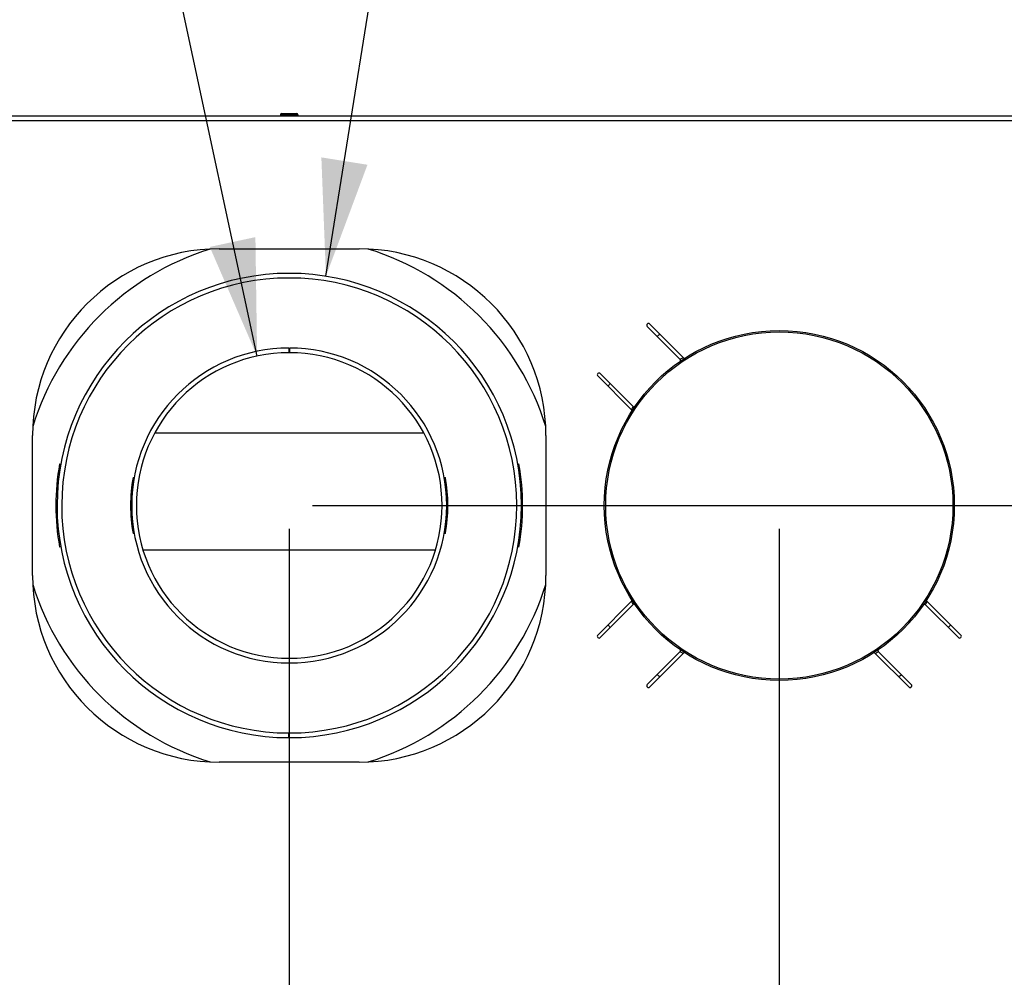
# Model space of a CAD drawing. Units: millimetres. Extents: x 0 to 7000, y 0 to 4950.
# Drawn here: x 4362 to 4784, y 1380 to 1790 of the extents above; entities that cross this region are included whole.
import ezdxf
from ezdxf.enums import TextEntityAlignment as Align

# ---------------------------------------------------------------- set-up
doc = ezdxf.new("R2010")
doc.units = ezdxf.units.MM
doc.header["$LTSCALE"] = 385
doc.layers.get('0').update_dxf_attribs({"linetype": 'CONTINUOUS'})
for name, color, linetype in [('AANSLUITRING-150TEKEN', 7, 'CONTINUOUS'), ('BR100GO060030TEKEN', 7, 'CONTINUOUS'), ('DIN7337A-4_0X7_0-AL-STAAL-TEKEN', 7, 'CONTINUOUS'), ('INFERNO-PANO-RV-070-100-82-MAAT', 7, 'CONTINUOUS'), ('PAN007TEKEN', 7, 'CONTINUOUS'), ('PAN008TEKEN', 7, 'CONTINUOUS'), ('PAN009TEKEN', 7, 'CONTINUOUS'), ('PAN037TEKEN', 7, 'CONTINUOUS'), ('PANCUB001TEKEN', 7, 'CONTINUOUS'), ('PANCUB002TEKEN', 7, 'CONTINUOUS')]:
    doc.layers.add(name, color=color, linetype=linetype)
doc.styles.add('TEXTSTYLE_1', font='gdt', dxfattribs={"width": 0.8})
doc.styles.add('TEXTSTYLE_2', font='ar_wgl_b.ttf')
doc.dimstyles.new('DIMSTYLE_4', dxfattribs={"dimtxt": 50, "dimasz": 50, "dimexe": 0.6, "dimexo": 0.6, "dimgap": 0.75, "dimtad": 1, "dimdec": 0, "dimdsep": 46, "dimtxsty": 'TEXTSTYLE_2', "dimblk": '_FILLED', "dimblk1": '_FILLED', "dimblk2": '_FILLED', "dimcen": 0.09, "dimazin": 2, "dimtp": 0.2, "dimtm": 0.2, "dimtfac": 1, "dimtdec": 0, "dimtofl": 0, "dimtmove": 0, "dimatfit": 3, "dimldrblk": '_FILLED', "dimfxl": 0, "dimtolj": 1, "dimarcsym": 0})
doc.dimstyles.new('DIMSTYLE_5', dxfattribs={"dimtxt": 50, "dimasz": 50, "dimexe": 0.6, "dimexo": 0.6, "dimtad": 1, "dimdec": 0, "dimdsep": 46, "dimtxsty": 'TEXTSTYLE_2', "dimblk": '_FILLED', "dimblk1": '_FILLED', "dimblk2": '_FILLED', "dimcen": 0.09, "dimazin": 2, "dimtp": 0.2, "dimtm": 0.2, "dimtfac": 1, "dimtdec": 0, "dimtofl": 0, "dimtmove": 0, "dimatfit": 1, "dimldrblk": '_FILLED', "dimfxl": 0, "dimtolj": 1, "dimarcsym": 0})
doc.dimstyles.new('DIMSTYLE_6', dxfattribs={"dimtxt": 50, "dimasz": 50, "dimexe": 0.6, "dimexo": 0.6, "dimtad": 1, "dimdsep": 46, "dimtxsty": 'TEXTSTYLE_2', "dimblk": '_FILLED', "dimblk1": '_FILLED', "dimblk2": '_FILLED', "dimcen": 0.09, "dimazin": 2, "dimtp": 0.2, "dimtm": 0.2, "dimtfac": 1, "dimtofl": 0, "dimtmove": 0, "dimatfit": 1, "dimldrblk": '_FILLED', "dimfxl": 0, "dimtolj": 1, "dimarcsym": 0})

# ---------------------------------------------------------------- blocks, each defined once
blk = doc.blocks.new('_FILLED')
at = {"color": 0, "linetype": 'ByBlock'}
blk.add_solid([(0, 0), (-1, 0.2), (-1, -0.2)], dxfattribs=at)
blk = doc.blocks.new('*D37')
at = {"layer": 'INFERNO-PANO-RV-070-100-82-MAAT', "color": 1, "linetype": 'Continuous'}
for p, q in [((4267.79, 1571.98), (4267.79, 969.34)), ((4477.79, 1571.98), (4477.79, 969.34)), ((4267.79, 979.34), (4372.79, 979.34)), ((4477.79, 979.34), (4372.79, 979.34))]:
    blk.add_line(p, q, dxfattribs=at)
at = {"layer": 'INFERNO-PANO-RV-070-100-82-MAAT', "color": 1, "linetype": 'Continuous', "xscale": 50, "yscale": 50, "zscale": 50, "rotation": 180}
blk.add_blockref('_FILLED', (4267.79, 979.34), dxfattribs=at)
at = {"layer": 'INFERNO-PANO-RV-070-100-82-MAAT', "color": 1, "linetype": 'Continuous', "xscale": 50, "yscale": 50, "zscale": 50}
blk.add_blockref('_FILLED', (4477.79, 979.34), dxfattribs=at)
at = {"layer": 'INFERNO-PANO-RV-070-100-82-MAAT', "color": 1, "linetype": 'Continuous', "style": 'TEXTSTYLE_2', "width": 0.978959}
blk.add_text('210', height=50, dxfattribs=at).set_placement((4314.52, 991.84), (4431.06, 991.84), align=Align.FIT)
blk = doc.blocks.new('*D38')
at = {"layer": 'INFERNO-PANO-RV-070-100-82-MAAT', "color": 1, "linetype": 'Continuous'}
for p, q in [((4477.79, 1571.98), (4477.79, 969.34)), ((4687.79, 1571.98), (4687.79, 969.34)), ((4477.79, 979.34), (4582.79, 979.34)), ((4687.79, 979.34), (4582.79, 979.34))]:
    blk.add_line(p, q, dxfattribs=at)
at = {"layer": 'INFERNO-PANO-RV-070-100-82-MAAT', "color": 1, "linetype": 'Continuous', "xscale": 50, "yscale": 50, "zscale": 50, "rotation": 180}
blk.add_blockref('_FILLED', (4477.79, 979.34), dxfattribs=at)
at = {"layer": 'INFERNO-PANO-RV-070-100-82-MAAT', "color": 1, "linetype": 'Continuous', "xscale": 50, "yscale": 50, "zscale": 50}
blk.add_blockref('_FILLED', (4687.79, 979.34), dxfattribs=at)
at = {"layer": 'INFERNO-PANO-RV-070-100-82-MAAT', "color": 1, "linetype": 'Continuous', "style": 'TEXTSTYLE_2', "width": 0.978959}
blk.add_text('210', height=50, dxfattribs=at).set_placement((4524.52, 991.84), (4641.06, 991.84), align=Align.FIT)
blk = doc.blocks.new('*D39')
at = {"layer": 'INFERNO-PANO-RV-070-100-82-MAAT', "color": 1, "linetype": 'Continuous'}
for p, q in [((4687.79, 1571.98), (4687.79, 969.34)), ((4877.79, 1571.98), (4877.79, 969.34)), ((4687.79, 979.34), (4782.79, 979.34)), ((4877.79, 979.34), (4782.79, 979.34))]:
    blk.add_line(p, q, dxfattribs=at)
at = {"layer": 'INFERNO-PANO-RV-070-100-82-MAAT', "color": 1, "linetype": 'Continuous', "xscale": 50, "yscale": 50, "zscale": 50, "rotation": 180}
blk.add_blockref('_FILLED', (4687.79, 979.34), dxfattribs=at)
at = {"layer": 'INFERNO-PANO-RV-070-100-82-MAAT', "color": 1, "linetype": 'Continuous', "xscale": 50, "yscale": 50, "zscale": 50}
blk.add_blockref('_FILLED', (4877.79, 979.34), dxfattribs=at)
at = {"layer": 'INFERNO-PANO-RV-070-100-82-MAAT', "color": 1, "linetype": 'Continuous', "style": 'TEXTSTYLE_2', "width": 0.978959}
blk.add_text('190', height=50, dxfattribs=at).set_placement((4724.52, 991.84), (4841.06, 991.84), align=Align.FIT)
blk = doc.blocks.new('*D41')
at = {"layer": 'INFERNO-PANO-RV-070-100-82-MAAT', "color": 1, "linetype": 'Continuous'}
for p, q in [((5072.79, 1776.98), (5206.13, 1776.98)), ((5196.13, 1776.98), (5196.13, 1679.48)), ((5196.13, 1581.98), (5196.13, 1679.48)), ((4487.79, 1581.98), (5206.13, 1581.98))]:
    blk.add_line(p, q, dxfattribs=at)
at = {"layer": 'INFERNO-PANO-RV-070-100-82-MAAT', "color": 1, "linetype": 'Continuous', "xscale": 50, "yscale": 50, "zscale": 50}
for p, rotation in [((5196.13, 1776.98), 90), ((5196.13, 1581.98), 270)]:
    blk.add_blockref('_FILLED', p, dxfattribs=dict(at, rotation=rotation))
at = {"layer": 'INFERNO-PANO-RV-070-100-82-MAAT', "color": 1, "linetype": 'Continuous', "style": 'TEXTSTYLE_2', "width": 0.978959}
blk.add_text('195', height=50, rotation=90, dxfattribs=at).set_placement((5183.63, 1621.21), (5183.63, 1737.75), align=Align.FIT)
blk = doc.blocks.new('*D46')
at = {"layer": 'INFERNO-PANO-RV-070-100-82-MAAT', "color": 1, "linetype": 'Continuous'}
for p, q in [((4331.06, 2264.85), (4306.06, 2264.85)), ((4464.03, 1646.02), (4331.06, 2264.85))]:
    blk.add_line(p, q, dxfattribs=at)
at = {"layer": 'INFERNO-PANO-RV-070-100-82-MAAT', "color": 1, "linetype": 'Continuous', "xscale": 50, "yscale": 50, "zscale": 50, "rotation": 282.1271682555}
blk.add_blockref('_FILLED', (4464.03, 1646.02), dxfattribs=at)
at = {"layer": 'INFERNO-PANO-RV-070-100-82-MAAT', "color": 1, "linetype": 'Continuous'}
for s, style, width, p, p2 in [('131', 'TEXTSTYLE_2', 1.193853, (4164.52, 2239.85), (4281.06, 2239.85)), ('n', 'TEXTSTYLE_1', 1.244444, (4097.85, 2239.85), (4164.52, 2239.85))]:
    blk.add_text(s, height=50, dxfattribs=dict(at, style=style, width=width)).set_placement(p, p2, align=Align.FIT)
blk = doc.blocks.new('*D47')
at = {"layer": 'INFERNO-PANO-RV-070-100-82-MAAT', "color": 1, "linetype": 'Continuous'}
for p, q in [((4493.53, 1680.23), (4586.49, 2260.79)), ((4586.49, 2260.79), (4611.49, 2260.79))]:
    blk.add_line(p, q, dxfattribs=at)
at = {"layer": 'INFERNO-PANO-RV-070-100-82-MAAT', "color": 1, "linetype": 'Continuous', "xscale": 50, "yscale": 50, "zscale": 50, "rotation": 260.9024335827}
blk.add_blockref('_FILLED', (4493.53, 1680.23), dxfattribs=at)
at = {"layer": 'INFERNO-PANO-RV-070-100-82-MAAT', "color": 1, "linetype": 'Continuous'}
for s, style, width, p, p2 in [('199', 'TEXTSTYLE_2', 0.998938, (4703.16, 2235.79), (4819.7, 2235.79)), ('n', 'TEXTSTYLE_1', 1.244444, (4636.49, 2235.79), (4703.16, 2235.79))]:
    blk.add_text(s, height=50, dxfattribs=dict(at, style=style, width=width)).set_placement(p, p2, align=Align.FIT)

msp = doc.modelspace()

# ---------------------------------------------------------------- linework, layer by layer
at = {"layer": 'AANSLUITRING-150TEKEN', "color": 5, "linetype": 'Continuous'}
for radius in [75, 74.4]:
    msp.add_circle((4687.793, 1581.98), radius, dxfattribs=at)
for radius, start, end in [(89.4, 124.84474, 125.81888), (75.6, 122.96621, 124.13456), (89.4, 144.17305, 145.15421), (75.6, 145.86666, 147.029), (75.6, 212.97094, 214.13334), (75.6, 325.86666, 327.029), (89.4, 214.84579, 215.82695), (89.4, 324.17305, 325.15421), (75.6, 235.86545, 237.03378), (75.6, 302.96621, 304.13456), (89.4, 234.18112, 235.15526), (89.4, 304.84474, 305.81888)]:
    msp.add_arc((4687.793, 1581.98), radius, start, end, dxfattribs=at)
at = {"layer": 'BR100GO060030TEKEN', "color": 5, "linetype": 'Continuous'}
for p, q in [((4535.447, 1612.98), (4420.139, 1612.98)), ((4415.15, 1562.98), (4540.436, 1562.98))]:
    msp.add_line(p, q, dxfattribs=at)
at = {"layer": 'DIN7337A-4_0X7_0-AL-STAAL-TEKEN', "color": 5, "linetype": 'Continuous'}
for p, q in [((4474.043, 1749.48), (4474.043, 1748.98)), ((4474.043, 1749.48), (4481.543, 1749.48)), ((4474.543, 1749.98), (4481.043, 1749.98)), ((4481.543, 1749.48), (4481.543, 1748.98))]:
    msp.add_line(p, q, dxfattribs=at)
for centre, start, end in [((4474.543, 1749.48), 90, 180), ((4481.043, 1749.48), 0, 90)]:
    msp.add_arc(centre, 0.5, start, end, dxfattribs=at)
at = {"layer": 'PAN007TEKEN', "color": 5, "linetype": 'Continuous'}
for p, q in [((4379.389, 1599.775), (4379.919, 1599.679)), ((4575.666, 1599.679), (4576.197, 1599.775)), ((4379.99, 1564.294), (4379.389, 1564.185)), ((4576.197, 1564.185), (4575.596, 1564.294))]:
    msp.add_line(p, q, dxfattribs=at)
for radius, start, end in [(100, 169.7497, 190.2503), (100, 349.7497, 10.2503), (97.5, 269.90008, 270.09992)]:
    msp.add_arc((4477.793, 1581.98), radius, start, end, dxfattribs=at)
at = {"layer": 'PAN008TEKEN', "color": 5, "linetype": 'Continuous'}
for p, q in [((4410.87, 1594.034), (4411.491, 1593.925)), ((4544.095, 1593.925), (4544.716, 1594.034)), ((4411.487, 1570.035), (4410.87, 1569.926)), ((4544.716, 1569.926), (4544.099, 1570.035))]:
    msp.add_line(p, q, dxfattribs=at)
for radius, start, end in [(65.5, 89.89994, 90.10006), (68, 169.78935, 190.21065), (68, 349.78935, 10.21065)]:
    msp.add_arc((4477.793, 1581.98), radius, start, end, dxfattribs=at)
at = {"layer": 'PAN009TEKEN', "color": 5, "linetype": 'Continuous'}
for start, end in [(107.09997, 162.90003), (17.09997, 72.90003), (197.09997, 252.90003), (287.09997, 342.90003)]:
    msp.add_arc((4477.793, 1581.98), 115, start, end, dxfattribs=at)
at = {"layer": 'PAN037TEKEN', "color": 5, "linetype": 'Continuous'}
for p, q in [((3964.893, 1748.98), (4990.693, 1748.98)), ((3964.893, 1746.98), (4990.693, 1746.98)), ((4447.793, 1691.98), (4507.793, 1691.98)), ((4631.224, 1658.701), (4645.375, 1644.55)), ((4646.795, 1645.252), (4632.285, 1659.762)), ((4610.011, 1637.488), (4624.521, 1622.978)), ((4625.223, 1624.397), (4611.072, 1638.548)), ((4367.793, 1551.98), (4367.793, 1611.98)), ((4587.793, 1611.98), (4587.793, 1551.98)), ((4624.521, 1540.982), (4610.011, 1526.472)), ((4765.575, 1526.472), (4751.065, 1540.982)), ((4611.072, 1525.411), (4625.223, 1539.562)), ((4750.363, 1539.562), (4764.514, 1525.411)), ((4645.375, 1519.41), (4631.224, 1505.259)), ((4744.361, 1505.259), (4730.21, 1519.41)), ((4632.285, 1504.198), (4646.795, 1518.708)), ((4728.791, 1518.708), (4743.301, 1504.198)), ((4507.793, 1471.98), (4447.793, 1471.98))]:
    msp.add_line(p, q, dxfattribs=at)
for centre, radius, start, end in [((4447.793, 1611.98), 80, 90, 180), ((4507.793, 1611.98), 80, 0, 90), ((4631.755, 1659.231), 0.75, 45, 225), ((4645.022, 1644.196), 0.5, 304.50678, 45), ((4647.148, 1645.606), 0.5, 225, 302.57087), ((4610.542, 1638.018), 0.75, 45, 225), ((4625.576, 1624.751), 0.5, 225, 325.49322), ((4624.167, 1622.625), 0.5, 327.42913, 45), ((4447.793, 1551.98), 80, 180, 270), ((4507.793, 1551.98), 80, 270, 360), ((4624.167, 1541.335), 0.5, 315, 32.57087), ((4751.419, 1541.335), 0.5, 147.42913, 225), ((4625.576, 1539.209), 0.5, 34.50678, 135), ((4750.009, 1539.209), 0.5, 45, 145.49322), ((4610.542, 1525.942), 0.75, 135, 315), ((4765.044, 1525.942), 0.75, 225, 45), ((4645.022, 1519.763), 0.5, 315, 55.49322), ((4730.564, 1519.763), 0.5, 124.50678, 225), ((4647.148, 1518.354), 0.5, 57.42913, 135), ((4728.438, 1518.354), 0.5, 45, 122.57087), ((4631.755, 1504.729), 0.75, 135, 315), ((4743.831, 1504.729), 0.75, 225, 45)]:
    msp.add_arc(centre, radius, start, end, dxfattribs=at)
at = {"layer": 'PANCUB001TEKEN', "color": 5, "linetype": 'Continuous'}
for p, q in [((4477.619, 1482.48), (4477.623, 1484.48)), ((4477.967, 1482.48), (4477.963, 1484.48))]:
    msp.add_line(p, q, dxfattribs=at)
for radius in [99.5, 97.5]:
    msp.add_arc((4477.793, 1581.98), radius, 270.1, 269.9, dxfattribs=at)
at = {"layer": 'PANCUB002TEKEN', "color": 5, "linetype": 'Continuous'}
for p, q in [((4477.675, 1649.48), (4477.679, 1647.48)), ((4477.911, 1649.48), (4477.907, 1647.48))]:
    msp.add_line(p, q, dxfattribs=at)
for radius in [67.5, 65.5]:
    msp.add_arc((4477.793, 1581.98), radius, 90.1, 89.9, dxfattribs=at)

# ---------------------------------------------------------------- dimensions: what is measured, and where the dimension line sits
at = {"layer": 'INFERNO-PANO-RV-070-100-82-MAAT', "color": 1, "linetype": 'Continuous'}
for p1, p2, dimstyle, picture, middle in [((4464.033, 1646.018), (4491.553, 1517.942), 'DIMSTYLE_6', '*D46', (4189.455, 2264.847)), ((4493.525, 1680.228), (4462.06, 1483.732), 'DIMSTYLE_5', '*D47', (4728.096, 2260.792))]:
    dim = msp.add_diameter_dim_2p(p1=p1, p2=p2, text='%%c<>', dimstyle=dimstyle, override={"dimtad": 0, "dimtih": 1, "dimtoh": 1, "dimpost": '<>'}, dxfattribs=at)
    dim.commit()
    dim.dimension.update_dxf_attribs({"geometry": picture, "text_midpoint": middle, "dimtype": 163})
dim = msp.add_linear_dim(base=(5196.126, 1581.98), p1=(5072.193, 1776.98), p2=(4487.193, 1581.98), angle=270, dimstyle='DIMSTYLE_4', dxfattribs=at)
dim.commit()
dim.dimension.update_dxf_attribs({"geometry": '*D41', "text_midpoint": (5196.126, 1681.163), "dimtype": 160})
for base, p1, p2, picture, middle in [((4477.793, 979.345), (4267.793, 1572.58), (4477.793, 1572.58), '*D37', (4371.874, 979.345)), ((4687.793, 979.345), (4477.793, 1572.58), (4687.793, 1572.58), '*D38', (4581.874, 979.345)), ((4877.793, 979.345), (4687.793, 1572.58), (4877.793, 1572.58), '*D39', (4783.826, 979.345))]:
    dim = msp.add_linear_dim(base=base, p1=p1, p2=p2, dimstyle='DIMSTYLE_4', dxfattribs=at)
    dim.commit()
    dim.dimension.update_dxf_attribs({"geometry": picture, "text_midpoint": middle, "dimtype": 160})

doc.saveas('drawing.dxf')
